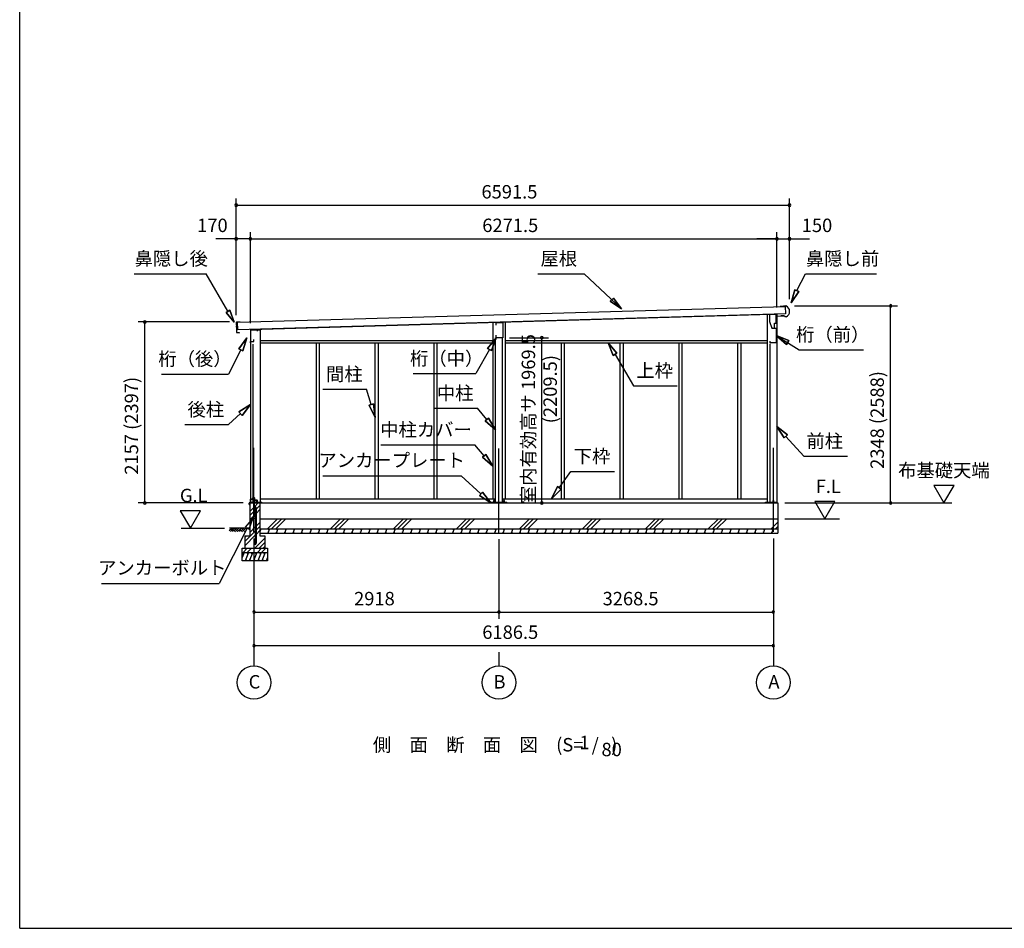
# Model space of a CAD drawing. Extents: x 868 to 32815, y 310 to 22484.
# Drawn here: x 868 to 12596, y 828 to 11656 of the extents above; entities that cross this region are included whole.
import ezdxf
from ezdxf.enums import TextEntityAlignment as Align

# ---------------------------------------------------------------- set-up
doc = ezdxf.new("R2010")
doc.units = 0
doc.header["$LTSCALE"] = 80
doc.header["$MEASUREMENT"] = 0
doc.linetypes.add('CENTER2', pattern=[20, 12.5, -2.5, 2.5, -2.5])
doc.layers.get('0').update_dxf_attribs({"linetype": 'CONTINUOUS'})
for name, color, linetype in [('0-1', 7, 'CONTINUOUS'), ('0-2', 7, 'CONTINUOUS'), ('0-5', 7, 'CONTINUOUS'), ('0-6', 7, 'CONTINUOUS'), ('0-C', 7, 'CONTINUOUS'), ('0-下枠', 4, 'CONTINUOUS'), ('2-0', 7, 'CONTINUOUS'), ('SUNPOU', 4, 'CONTINUOUS'), ('WAKUSEN-01', 50, 'CONTINUOUS')]:
    doc.layers.add(name, color=color, linetype=linetype)
doc.styles.get("Standard").update_dxf_attribs({"font": 'txt', "bigfont": 'BIGFONT'})

msp = doc.modelspace()

# ---------------------------------------------------------------- linework, layer by layer
at = {"color": 0, "linetype": 'ByBlock'}
for centre, start, end in [((3446, 9445), 0, 180), ((3446, 9445), 180, 0), ((10037, 9445), 0, 180), ((10037, 9445), 180, 0), ((3446, 9045), 0, 180), ((3446, 9045), 180, 0), ((3616, 9045), 0, 180), ((3616, 9045), 0, 180), ((3616, 9045), 180, 0), ((3616, 9045), 180, 0), ((9887, 9045), 0, 180), ((9887, 9045), 0, 180), ((9887, 9045), 180, 0), ((9887, 9045), 180, 0), ((10037, 9045), 0, 180), ((10037, 9045), 180, 0), ((11242, 8245), 90, 270), ((11242, 8245), 270, 90), ((2359, 8054), 90, 270), ((2359, 8054), 270, 90), ((7087, 7866), 90, 270), ((7087, 7866), 270, 90), ((2359, 5897), 90, 270), ((2359, 5897), 270, 90), ((7087, 5897), 90, 270), ((7087, 5897), 270, 90), ((11242, 5897), 90, 270), ((11242, 5897), 270, 90), ((3658, 4597), 0, 180), ((3658, 4597), 180, 0), ((6576, 4597), 0, 180), ((6576, 4597), 0, 180), ((6576, 4597), 180, 0), ((6576, 4597), 180, 0), ((9845, 4597), 0, 180), ((9845, 4597), 180, 0), ((3658, 4197), 0, 180), ((3658, 4197), 180, 0), ((9845, 4197), 0, 180), ((9845, 4197), 180, 0)]:
    msp.add_arc(centre, 15, start, end, dxfattribs=at)
at = {"layer": '0-1', "color": 3, "linetype": 'Continuous'}
for p, q in [((3464, 8050), (9987, 8240)), ((9965, 8239), (9925, 8238)), ((9995, 8245), (9965, 8244)), ((9965, 8244), (9965, 8239)), ((9987, 8240), (9990, 8150)), ((9990, 8150), (3467, 7960)), ((3616, 7964), (9820, 8145)), ((9772, 8143), (9772, 5897)), ((9887, 8147), (9887, 5897)), ((9943, 8127), (9943, 8135)), ((9968, 8128), (9943, 8127)), ((9984, 8115), (9968, 8128)), ((9998, 8115), (9984, 8115)), ((3447, 8044), (3447, 8016)), ((3448, 8005), (3449, 7971)), ((3450, 8014), (3452, 8014)), ((3494, 8051), (3451, 8050)), ((3452, 8009), (3451, 8009)), ((3467, 7960), (3464, 8050)), ((6504, 8048), (6504, 5947)), ((6649, 8052), (6649, 5947)), ((3449, 7960), (3450, 7932)), ((3452, 7969), (3453, 7969)), ((3453, 7964), (3452, 7964)), ((3455, 7928), (3480, 7928)), ((3480, 7928), (3488, 7924)), ((3616, 7959), (3731, 7959)), ((3616, 7959), (3616, 5897)), ((3731, 7959), (3731, 5897)), ((6534, 5906), (6534, 7866)), ((6619, 5906), (6619, 7866)), ((3646, 7791), (3646, 5897)), ((3731, 7831), (6504, 7831)), ((3731, 7806), (6504, 7806)), ((4398, 7806), (4398, 5947)), ((4435, 7806), (4435, 5947)), ((5099, 7806), (5099, 5947)), ((5136, 7806), (5136, 5947)), ((5800, 7806), (5800, 5947)), ((5837, 7806), (5837, 5947)), ((6649, 7831), (9772, 7831)), ((6649, 7806), (9772, 7806)), ((7316, 7806), (7316, 5947)), ((7353, 7806), (7353, 5947)), ((8017, 7806), (8017, 5947)), ((8054, 7806), (8054, 5947)), ((8718, 7806), (8718, 5947)), ((8755, 7806), (8755, 5947)), ((9419, 7806), (9419, 5947)), ((9456, 7806), (9456, 5947)), ((9802, 7795), (9802, 5897)), ((3608, 5897), (9900, 5897)), ((3608, 5897), (8848, 5897)), ((3618, 5906), (3751, 5906)), ((3731, 5947), (6534, 5947)), ((6483, 5906), (6669, 5906)), ((6619, 5947), (9772, 5947)), ((9752, 5906), (9880, 5906)), ((9900, 5897), (9900, 5537)), ((3728, 5707), (9900, 5707)), ((3728, 5587), (9900, 5587))]:
    msp.add_line(p, q, dxfattribs=at)
for centre, radius, start, end in [((9969, 8179), 70, 294.3581, 68.9819), ((3452, 8045), 5, 91.67, 181.67), ((3450, 8017), 3, 181.67, 271.67), ((3451, 8006), 3, 91.67, 181.67), ((3452, 8011), 2.5, 271.67, 91.67), ((3452, 7972), 3, 181.67, 271.67), ((3452, 7961), 3, 91.67, 181.67), ((3455, 7933), 5, 181.67, 271.67), ((3453, 7966), 2.5, 271.67, 91.67)]:
    msp.add_arc(centre, radius, start, end, dxfattribs=at)
at = {"layer": '0-2', "color": 4, "linetype": 'Continuous'}
for p, q in [((9800, 8141), (9800, 8061)), ((9879, 8141), (9800, 8141)), ((9879, 8076), (9879, 8141)), ((9880, 8122), (9964, 8125)), ((9880, 8041), (9880, 8122)), ((6542, 8046), (6621, 8049)), ((6542, 8016), (6542, 8046)), ((6621, 8049), (6621, 7866)), ((9800, 8061), (9828, 7981)), ((9829, 7981), (9819, 8010)), ((9828, 7981), (9880, 7981)), ((9829, 7981), (9860, 7981)), ((9860, 8041), (9880, 8041)), ((9860, 7981), (9860, 8041)), ((9880, 7981), (9880, 7805)), ((3616, 7960), (3616, 7804)), ((3701, 7960), (3616, 7960)), ((3701, 7946), (3701, 7960)), ((6542, 7866), (6542, 7896)), ((6621, 7866), (6542, 7866)), ((3616, 7804), (3617, 7804)), ((3617, 7804), (3617, 7819)), ((3617, 7819), (3658, 7819)), ((3658, 7819), (3658, 7846)), ((9805, 7805), (9805, 7825)), ((9880, 7805), (9805, 7805))]:
    msp.add_line(p, q, dxfattribs=at)
at = {"layer": '0-5', "color": 4, "linetype": 'Continuous'}
for p, q in [((11997, 6105), (11757, 6105)), ((11757, 6105), (11877, 5897)), ((11877, 5897), (11997, 6105)), ((9980, 5897), (11969, 5897)), ((10579, 5915), (10339, 5915)), ((10339, 5915), (10459, 5707)), ((10459, 5707), (10579, 5915)), ((3021, 5805), (2781, 5805)), ((2781, 5805), (2901, 5597)), ((2901, 5597), (3021, 5805)), ((9980, 5707), (10632, 5707)), ((2791, 5597), (3306, 5597)), ((3658, 4117), (3658, 3957)), ((6576, 4117), (6576, 3957)), ((9845, 4117), (9845, 3957))]:
    msp.add_line(p, q, dxfattribs=at)
for centre in [(3658, 3757), (6576, 3757), (9845, 3757)]:
    msp.add_circle(centre, 200, dxfattribs=at)
at = {"layer": '0-6', "color": 6, "linetype": 'Continuous'}
for p, q in [((2231, 8628), (3090, 8628)), ((3348, 8181), (3090, 8628)), ((7038, 8628), (7590, 8628)), ((8037, 8211), (7590, 8628)), ((10126, 8427), (10226, 8628)), ((10226, 8628), (11072, 8628)), ((7902, 8300), (7939, 8339)), ((7939, 8339), (7902, 8300)), ((8037, 8211), (7939, 8339)), ((7939, 8339), (8037, 8211)), ((10102, 8438), (10055, 8283)), ((10055, 8283), (10102, 8438)), ((10055, 8283), (10150, 8415)), ((10150, 8415), (10055, 8283)), ((10102, 8438), (10150, 8415)), ((10150, 8415), (10102, 8438)), ((7902, 8300), (8037, 8211)), ((8037, 8211), (7902, 8300)), ((3326, 8168), (3369, 8193)), ((3369, 8193), (3326, 8168)), ((3326, 8168), (3423, 8051)), ((3423, 8051), (3326, 8168)), ((3423, 8051), (3369, 8193)), ((3369, 8193), (3423, 8051)), ((3573, 7864), (3477, 7733)), ((3477, 7733), (3573, 7864)), ((3525, 7709), (3573, 7864)), ((3573, 7864), (3525, 7709)), ((6542, 7866), (6441, 7739)), ((6441, 7739), (6542, 7866)), ((6488, 7713), (6542, 7866)), ((6542, 7866), (6488, 7713)), ((9880, 7894), (10152, 7723)), ((10030, 7831), (9880, 7894)), ((9880, 7894), (10001, 7786)), ((9880, 7894), (10030, 7831)), ((10001, 7786), (9880, 7894)), ((7982, 7682), (7877, 7806)), ((7877, 7806), (7936, 7655)), ((7877, 7806), (7982, 7682)), ((7936, 7655), (7877, 7806)), ((10030, 7831), (10001, 7786)), ((10001, 7786), (10030, 7831)), ((3501, 7721), (3356, 7433)), ((3525, 7709), (3477, 7733)), ((3477, 7733), (3525, 7709)), ((6464, 7726), (6303, 7438)), ((6488, 7713), (6441, 7739)), ((6441, 7739), (6488, 7713)), ((7982, 7682), (7936, 7655)), ((7936, 7655), (7982, 7682)), ((7959, 7668), (8180, 7294)), ((10152, 7723), (10918, 7723)), ((2556, 7433), (3356, 7433)), ((5554, 7438), (6303, 7438)), ((8180, 7294), (8700, 7294)), ((4479, 7252), (4999, 7252)), ((5056, 7070), (4999, 7252)), ((3616, 7069), (3480, 6981)), ((3480, 6981), (3616, 7069)), ((3516, 6941), (3616, 7069)), ((3616, 7069), (3516, 6941)), ((5031, 7062), (5082, 7078)), ((5082, 7078), (5031, 7062)), ((5031, 7062), (5104, 6917)), ((5104, 6917), (5031, 7062)), ((5104, 6917), (5082, 7078)), ((5082, 7078), (5104, 6917)), ((3498, 6961), (3355, 6830)), ((3516, 6941), (3480, 6981)), ((3480, 6981), (3516, 6941)), ((5799, 7025), (6319, 7025)), ((6431, 6891), (6319, 7025)), ((2835, 6830), (3355, 6830)), ((6411, 6874), (6452, 6908)), ((6452, 6908), (6411, 6874)), ((6411, 6874), (6534, 6768)), ((6534, 6768), (6411, 6874)), ((6534, 6768), (6452, 6908)), ((6452, 6908), (6534, 6768)), ((10014, 6707), (9887, 6808)), ((9887, 6808), (9975, 6672)), ((9887, 6808), (10014, 6707)), ((9975, 6672), (9887, 6808)), ((10014, 6707), (9975, 6672)), ((9975, 6672), (10014, 6707)), ((9994, 6690), (10206, 6454)), ((5168, 6590), (6288, 6590)), ((6400, 6458), (6288, 6590)), ((6380, 6441), (6420, 6476)), ((6420, 6476), (6380, 6441)), ((6504, 6337), (6420, 6476)), ((6420, 6476), (6504, 6337)), ((10206, 6454), (10726, 6454)), ((6380, 6441), (6504, 6337)), ((6504, 6337), (6380, 6441)), ((4479, 6220), (6128, 6220)), ((6362, 6007), (6128, 6220)), ((7294, 6077), (7434, 6272)), ((7434, 6272), (7954, 6272)), ((6344, 5987), (6380, 6027)), ((6380, 6027), (6344, 5987)), ((6344, 5987), (6481, 5899)), ((6481, 5899), (6344, 5987)), ((6481, 5899), (6380, 6027)), ((6380, 6027), (6481, 5899)), ((7272, 6092), (7201, 5947)), ((7201, 5947), (7272, 6092)), ((7201, 5947), (7316, 6061)), ((7316, 6061), (7201, 5947)), ((7272, 6092), (7316, 6061)), ((7316, 6061), (7272, 6092)), ((3649, 5719), (3553, 5609)), ((3601, 5584), (3649, 5719)), ((3577, 5597), (3242, 4937)), ((3553, 5609), (3601, 5584)), ((1842, 4937), (3242, 4937))]:
    msp.add_line(p, q, dxfattribs=at)
at = {"layer": '0-C', "color": 6, "linetype": 'Continuous'}
for p, q in [((3665, 5852), (3709, 5897)), ((3687, 5825), (3728, 5866)), ((3608, 5796), (3652, 5839)), ((3608, 5746), (3652, 5790)), ((3665, 5803), (3678, 5816)), ((3665, 5753), (3678, 5766)), ((3687, 5775), (3728, 5817)), ((3608, 5697), (3652, 5740)), ((3687, 5624), (3728, 5666)), ((3820, 5587), (3940, 5707)), ((3869, 5587), (3989, 5707)), ((3919, 5587), (4039, 5707)), ((4570, 5587), (4690, 5707)), ((4619, 5587), (4739, 5707)), ((4669, 5587), (4789, 5707)), ((5320, 5587), (5440, 5707)), ((5369, 5587), (5489, 5707)), ((5419, 5587), (5539, 5707)), ((6070, 5587), (6190, 5707)), ((6119, 5587), (6239, 5707)), ((6169, 5587), (6289, 5707)), ((6820, 5587), (6940, 5707)), ((6869, 5587), (6989, 5707)), ((6919, 5587), (7039, 5707)), ((7570, 5587), (7690, 5707)), ((7619, 5587), (7739, 5707)), ((7669, 5587), (7789, 5707)), ((8320, 5587), (8440, 5707)), ((8369, 5587), (8489, 5707)), ((8419, 5587), (8539, 5707)), ((9070, 5587), (9190, 5707)), ((9119, 5587), (9239, 5707)), ((9169, 5587), (9289, 5707)), ((9820, 5587), (9900, 5667)), ((3548, 5436), (3678, 5566)), ((3548, 5387), (3678, 5516)), ((3608, 5546), (3678, 5615)), ((3687, 5575), (3728, 5616)), ((3687, 5525), (3728, 5567)), ((9869, 5587), (9900, 5617)), ((3548, 5486), (3569, 5507)), ((3669, 5357), (3788, 5476)), ((3719, 5357), (3788, 5426)), ((3529, 5307), (3579, 5357)), ((3578, 5307), (3628, 5357)), ((3699, 5307), (3749, 5357)), ((3748, 5307), (3798, 5357)), ((3768, 5357), (3788, 5377))]:
    msp.add_line(p, q, dxfattribs=at)
at = {"layer": '0-下枠'}
for p, q in [((3617, 5900), (3617, 5944)), ((3618, 5944), (3618, 5900)), ((3620, 5947), (3627, 5947)), ((3627, 5946), (3620, 5946)), ((3620, 5898), (3625, 5898)), ((3625, 5897), (3620, 5897)), ((3626, 5898), (3626, 5899)), ((3627, 5898), (3627, 5898)), ((3628, 5900), (3636, 5900)), ((3636, 5899), (3628, 5899)), ((3632, 5942), (3634, 5942)), ((3634, 5941), (3632, 5941)), ((3638, 5903), (3636, 5907)), ((3637, 5907), (3639, 5903)), ((3639, 5947), (3643, 5947)), ((3643, 5946), (3639, 5946)), ((3645, 5949), (3645, 5958)), ((3646, 5958), (3646, 5949)), ((3648, 5961), (3660, 5961)), ((3660, 5960), (3648, 5960)), ((3662, 5934), (3662, 5958)), ((3663, 5958), (3663, 5934)), ((3665, 5932), (3694, 5932)), ((3694, 5931), (3665, 5931)), ((3688, 5898), (3694, 5898)), ((3694, 5897), (3688, 5897)), ((3696, 5900), (3696, 5929)), ((3697, 5929), (3697, 5900))]:
    msp.add_line(p, q, dxfattribs=at)
for centre, radius, start, end in [((3620, 5944), 3, 90, 180), ((3620, 5900), 3, 180, 270), ((3620, 5944), 2, 90, 180), ((3620, 5900), 2, 180, 270), ((3625, 5899), 1, 270, 333.4349), ((3625, 5899), 2, 270, 333.4349), ((3628, 5898), 2, 90, 153.4349), ((3627, 5944), 3, 0, 90), ((3627, 5944), 2, 0, 90), ((3628, 5898), 1, 90, 153.4349), ((3632, 5944), 3, 180, 270), ((3632, 5944), 2, 180, 270), ((3634, 5944), 3, 270, 0), ((3634, 5944), 2, 270, 0), ((3639, 5944), 3, 90, 180), ((3636, 5907), 0.5, 30, 210), ((3636, 5902), 2, 270, 30), ((3636, 5902), 3, 270, 30), ((3639, 5944), 2, 90, 180), ((3643, 5949), 3, 270, 0), ((3643, 5949), 2, 270, 0), ((3648, 5958), 3, 90, 180), ((3648, 5958), 2, 90, 180), ((3660, 5958), 3, 0, 90), ((3660, 5958), 2, 0, 90), ((3665, 5934), 3, 180, 270), ((3665, 5934), 2, 180, 270), ((3688, 5897), 0.5, 90, 270), ((3694, 5929), 3.2, 360, 90), ((3694, 5929), 2.2, 360, 84.2608), ((3694, 5900), 3, 270, 0), ((3694, 5900), 2, 270, 0)]:
    msp.add_arc(centre, radius, start, end, dxfattribs=at)
at = {"layer": '2-0', "color": 6, "linetype": 'CENTER2'}
for p, q in [((3658, 5554), (3658, 6641)), ((6576, 5544), (6576, 6641)), ((9845, 5554), (9845, 6641))]:
    msp.add_line(p, q, dxfattribs=at)
at = {"layer": '2-0', "color": 2, "linetype": 'Continuous'}
for p, q in [((3602, 5878), (3602, 5896)), ((3603, 5896), (3603, 5878)), ((3603, 5885), (3603, 5885)), ((3603, 5885), (3603, 5878)), ((3604, 5897), (3686, 5897)), ((3686, 5897), (3604, 5897)), ((3687, 5923), (3683, 5930)), ((3683, 5930), (3683, 5930)), ((3683, 5930), (3687, 5924)), ((3687, 5898), (3687, 5923)), ((3687, 5923), (3687, 5898)), ((3742, 5587), (3728, 5553)), ((3728, 5584), (3736, 5571)), ((3737, 5537), (3728, 5552)), ((3842, 5587), (3822, 5537)), ((3827, 5587), (3836, 5571)), ((3837, 5537), (3828, 5552)), ((3942, 5587), (3922, 5537)), ((3927, 5587), (3936, 5571)), ((3937, 5537), (3928, 5552)), ((4042, 5587), (4022, 5537)), ((4027, 5587), (4036, 5571)), ((4037, 5537), (4028, 5552)), ((4142, 5587), (4122, 5537)), ((4127, 5587), (4136, 5571)), ((4137, 5537), (4128, 5552)), ((4242, 5587), (4222, 5537)), ((4227, 5587), (4236, 5571)), ((4237, 5537), (4228, 5552)), ((4342, 5587), (4322, 5537)), ((4327, 5587), (4336, 5571)), ((4337, 5537), (4328, 5552)), ((4442, 5587), (4422, 5537)), ((4427, 5587), (4436, 5571)), ((4437, 5537), (4428, 5552)), ((4542, 5587), (4522, 5537)), ((4527, 5587), (4536, 5571)), ((4537, 5537), (4528, 5552)), ((4642, 5587), (4622, 5537)), ((4627, 5587), (4636, 5571)), ((4637, 5537), (4628, 5552)), ((4742, 5587), (4722, 5537)), ((4727, 5587), (4736, 5571)), ((4737, 5537), (4728, 5552)), ((4842, 5587), (4822, 5537)), ((4827, 5587), (4836, 5571)), ((4837, 5537), (4828, 5552)), ((4942, 5587), (4922, 5537)), ((4927, 5587), (4936, 5571)), ((4937, 5537), (4928, 5552)), ((5042, 5587), (5022, 5537)), ((5027, 5587), (5036, 5571)), ((5037, 5537), (5028, 5552)), ((5142, 5587), (5122, 5537)), ((5127, 5587), (5136, 5571)), ((5137, 5537), (5128, 5552)), ((5242, 5587), (5222, 5537)), ((5227, 5587), (5236, 5571)), ((5237, 5537), (5228, 5552)), ((5342, 5587), (5322, 5537)), ((5327, 5587), (5336, 5571)), ((5337, 5537), (5328, 5552)), ((5442, 5587), (5422, 5537)), ((5427, 5587), (5436, 5571)), ((5437, 5537), (5428, 5552)), ((5542, 5587), (5522, 5537)), ((5527, 5587), (5536, 5571)), ((5537, 5537), (5528, 5552)), ((5642, 5587), (5622, 5537)), ((5627, 5587), (5636, 5571)), ((5637, 5537), (5628, 5552)), ((5742, 5587), (5722, 5537)), ((5727, 5587), (5736, 5571)), ((5737, 5537), (5728, 5552)), ((5842, 5587), (5822, 5537)), ((5827, 5587), (5836, 5571)), ((5837, 5537), (5828, 5552)), ((5942, 5587), (5922, 5537)), ((5927, 5587), (5936, 5571)), ((5937, 5537), (5928, 5552)), ((6042, 5587), (6022, 5537)), ((6027, 5587), (6036, 5571)), ((6037, 5537), (6028, 5552)), ((6142, 5587), (6122, 5537)), ((6127, 5587), (6136, 5571)), ((6137, 5537), (6128, 5552)), ((6242, 5587), (6222, 5537)), ((6227, 5587), (6236, 5571)), ((6237, 5537), (6228, 5552)), ((6342, 5587), (6322, 5537)), ((6327, 5587), (6336, 5571)), ((6337, 5537), (6328, 5552)), ((6442, 5587), (6422, 5537)), ((6427, 5587), (6436, 5571)), ((6437, 5537), (6428, 5552)), ((6542, 5587), (6522, 5537)), ((6527, 5587), (6536, 5571)), ((6537, 5537), (6528, 5552)), ((6642, 5587), (6622, 5537)), ((6627, 5587), (6636, 5571)), ((6637, 5537), (6628, 5552)), ((6742, 5587), (6722, 5537)), ((6727, 5587), (6736, 5571)), ((6737, 5537), (6728, 5552)), ((6842, 5587), (6822, 5537)), ((6827, 5587), (6836, 5571)), ((6837, 5537), (6828, 5552)), ((6942, 5587), (6922, 5537)), ((6927, 5587), (6936, 5571)), ((6937, 5537), (6928, 5552)), ((7042, 5587), (7022, 5537)), ((7027, 5587), (7036, 5571)), ((7037, 5537), (7028, 5552)), ((7142, 5587), (7122, 5537)), ((7127, 5587), (7136, 5571)), ((7137, 5537), (7128, 5552)), ((7242, 5587), (7222, 5537)), ((7227, 5587), (7236, 5571)), ((7237, 5537), (7228, 5552)), ((7342, 5587), (7322, 5537)), ((7327, 5587), (7336, 5571)), ((7337, 5537), (7328, 5552)), ((7442, 5587), (7422, 5537)), ((7427, 5587), (7436, 5571)), ((7437, 5537), (7428, 5552)), ((7542, 5587), (7522, 5537)), ((7527, 5587), (7536, 5571)), ((7537, 5537), (7528, 5552)), ((7642, 5587), (7622, 5537)), ((7627, 5587), (7636, 5571)), ((7637, 5537), (7628, 5552)), ((7742, 5587), (7722, 5537)), ((7727, 5587), (7736, 5571)), ((7737, 5537), (7728, 5552)), ((7842, 5587), (7822, 5537)), ((7827, 5587), (7836, 5571)), ((7837, 5537), (7828, 5552)), ((7942, 5587), (7922, 5537)), ((7927, 5587), (7936, 5571)), ((7937, 5537), (7928, 5552)), ((8042, 5587), (8022, 5537)), ((8027, 5587), (8036, 5571)), ((8037, 5537), (8028, 5552)), ((8142, 5587), (8122, 5537)), ((8127, 5587), (8136, 5571)), ((8137, 5537), (8128, 5552)), ((8242, 5587), (8222, 5537)), ((8227, 5587), (8236, 5571)), ((8237, 5537), (8228, 5552)), ((8342, 5587), (8322, 5537)), ((8327, 5587), (8336, 5571)), ((8337, 5537), (8328, 5552)), ((8442, 5587), (8422, 5537)), ((8427, 5587), (8436, 5571)), ((8437, 5537), (8428, 5552)), ((8542, 5587), (8522, 5537)), ((8527, 5587), (8536, 5571)), ((8537, 5537), (8528, 5552)), ((8642, 5587), (8622, 5537)), ((8627, 5587), (8636, 5571)), ((8637, 5537), (8628, 5552)), ((8742, 5587), (8722, 5537)), ((8727, 5587), (8736, 5571)), ((8737, 5537), (8728, 5552)), ((8842, 5587), (8822, 5537)), ((8827, 5587), (8836, 5571)), ((8837, 5537), (8828, 5552)), ((8942, 5587), (8922, 5537)), ((8927, 5587), (8936, 5571)), ((8937, 5537), (8928, 5552)), ((9042, 5587), (9022, 5537)), ((9027, 5587), (9036, 5571)), ((9037, 5537), (9028, 5552)), ((9142, 5587), (9122, 5537)), ((9127, 5587), (9136, 5571)), ((9137, 5537), (9128, 5552)), ((9242, 5587), (9222, 5537)), ((9227, 5587), (9236, 5571)), ((9237, 5537), (9228, 5552)), ((9342, 5587), (9322, 5537)), ((9327, 5587), (9336, 5571)), ((9337, 5537), (9328, 5552)), ((9442, 5587), (9422, 5537)), ((9427, 5587), (9436, 5571)), ((9437, 5537), (9428, 5552)), ((9542, 5587), (9522, 5537)), ((9527, 5587), (9536, 5571)), ((9537, 5537), (9528, 5552)), ((9642, 5587), (9622, 5537)), ((9627, 5587), (9636, 5571)), ((9637, 5537), (9628, 5552)), ((9742, 5587), (9722, 5537)), ((9727, 5587), (9736, 5571)), ((9737, 5537), (9728, 5552)), ((9842, 5587), (9822, 5537)), ((9827, 5587), (9836, 5571)), ((9837, 5537), (9828, 5552)), ((3543, 5307), (3518, 5245)), ((3523, 5307), (3535, 5286)), ((3593, 5307), (3553, 5207)), ((3573, 5307), (3585, 5286)), ((3643, 5307), (3603, 5207)), ((3623, 5307), (3635, 5286)), ((3693, 5307), (3653, 5207)), ((3673, 5307), (3685, 5286)), ((3743, 5307), (3703, 5207)), ((3723, 5307), (3735, 5286)), ((3793, 5307), (3753, 5207)), ((3773, 5307), (3785, 5286)), ((3573, 5207), (3561, 5227)), ((3623, 5207), (3611, 5227)), ((3673, 5207), (3661, 5227)), ((3723, 5207), (3711, 5227)), ((3773, 5207), (3761, 5227)), ((3818, 5245), (3803, 5207)), ((3818, 5215), (3811, 5227))]:
    msp.add_line(p, q, dxfattribs=at)
at = {"layer": '2-0', "color": 3, "linetype": 'Continuous'}
for p, q in [((3608, 5897), (3608, 5507)), ((3618, 5897), (3618, 5906)), ((3652, 5927), (3652, 5727)), ((3665, 5927), (3652, 5927)), ((3665, 5730), (3665, 5927)), ((3728, 5897), (3728, 5507)), ((3751, 5897), (3751, 5906)), ((6483, 5897), (6483, 5906)), ((6510, 5927), (6510, 5906)), ((6523, 5927), (6510, 5927)), ((6523, 5906), (6523, 5927)), ((6630, 5927), (6630, 5906)), ((6643, 5927), (6630, 5927)), ((6643, 5906), (6643, 5927)), ((6669, 5897), (6669, 5906)), ((9752, 5897), (9752, 5906)), ((9838, 5927), (9838, 5897)), ((9851, 5927), (9838, 5927)), ((9851, 5897), (9851, 5927)), ((9880, 5897), (9880, 5906)), ((3678, 5730), (3678, 5837)), ((3687, 5418), (3687, 5837)), ((3662, 5717), (3682, 5717)), ((3682, 5730), (3665, 5730)), ((3678, 5418), (3678, 5717)), ((3682, 5717), (3682, 5730)), ((3729, 5537), (9900, 5537)), ((3548, 5507), (3608, 5507)), ((3548, 5507), (3548, 5357)), ((3656, 5425), (3665, 5425)), ((3656, 5425), (3656, 5418)), ((3665, 5425), (3665, 5418)), ((3728, 5507), (3788, 5507)), ((3788, 5507), (3788, 5357)), ((3518, 5357), (3818, 5357)), ((3518, 5207), (3518, 5357)), ((3518, 5307), (3818, 5307)), ((3818, 5357), (3818, 5207)), ((3818, 5207), (3518, 5207))]:
    msp.add_line(p, q, dxfattribs=at)
at = {"layer": '2-0', "color": 6, "linetype": 'Continuous'}
for p, q in [((3365, 5567), (3395, 5597)), ((3608, 5597), (3368, 5597)), ((3378, 5555), (3420, 5597)), ((3395, 5571), (3411, 5555)), ((3407, 5584), (3437, 5555)), ((3420, 5597), (3462, 5555)), ((3437, 5580), (3453, 5597)), ((3449, 5567), (3479, 5597)), ((3462, 5555), (3504, 5597)), ((3479, 5571), (3495, 5555)), ((3491, 5584), (3521, 5555)), ((3504, 5597), (3546, 5555)), ((3521, 5580), (3537, 5597)), ((3533, 5567), (3563, 5597))]:
    msp.add_line(p, q, dxfattribs=at)
at = {"layer": '2-0', "color": 3, "linetype": 'Continuous'}
for centre in [(3671, 5837), (3671, 5418)]:
    msp.add_circle(centre, 6.5, dxfattribs=at)
at = {"layer": '2-0', "color": 2, "linetype": 'Continuous'}
for centre, radius, start, end in [((3604, 5896), 1.5, 90, 180), ((3603, 5878), 0.5, 180, 0), ((3604, 5896), 1, 90, 180), ((3686, 5898), 1, 270, 0), ((3686, 5898), 1.5, 270, 0), ((3686, 5923), 1.5, 0, 30), ((3686, 5923), 1, 0, 30)]:
    msp.add_arc(centre, radius, start, end, dxfattribs=at)
at = {"layer": '2-0', "color": 3, "linetype": 'Continuous'}
for centre, radius, start, end in [((3671, 5837), 15.5, 90, 114.7939), ((3671, 5837), 6.5, 90, 180), ((3671, 5837), 15.5, 359.9588, 90), ((3671, 5837), 6.5, 0.1147, 90), ((3662, 5727), 10, 180, 270), ((3671, 5418), 15.5, 180, 270), ((3671, 5418), 6.5, 180, 270), ((3671, 5418), 6.5, 270, 0), ((3671, 5418), 15.5, 270, 0)]:
    msp.add_arc(centre, radius, start, end, dxfattribs=at)
at = {"layer": 'SUNPOU', "color": 4, "linetype": 'Continuous'}
for p, q in [((3446, 8134), (3446, 9525)), ((10037, 8325), (10037, 9525)), ((3446, 9445), (10037, 9445)), ((3446, 9045), (3206, 9045)), ((3446, 8134), (3446, 9125)), ((3616, 9045), (3446, 9045)), ((3616, 8040), (3616, 9125)), ((3616, 8040), (3616, 9125)), ((3616, 9045), (3856, 9045)), ((3616, 9045), (9887, 9045)), ((9887, 9045), (9647, 9045)), ((9887, 8227), (9887, 9125)), ((9887, 8227), (9887, 9125)), ((9887, 9045), (10037, 9045)), ((10037, 8325), (10037, 9125)), ((10037, 9045), (10277, 9045)), ((10097, 8245), (11322, 8245)), ((11242, 5897), (11242, 8245)), ((3366, 8054), (2279, 8054)), ((2359, 5897), (2359, 8054)), ((6701, 7866), (7167, 7866)), ((7087, 5897), (7087, 7866)), ((3528, 5897), (2279, 5897)), ((10060, 5897), (11322, 5897)), ((3658, 5474), (3658, 4517)), ((3658, 5474), (3658, 4117)), ((6576, 5464), (6576, 4517)), ((6576, 5464), (6576, 4517)), ((9845, 5474), (9845, 4517)), ((9845, 5474), (9845, 4117)), ((3658, 4597), (6576, 4597)), ((6576, 4597), (9845, 4597)), ((3658, 4197), (9845, 4197))]:
    msp.add_line(p, q, dxfattribs=at)
at = {"layer": 'WAKUSEN-01'}
for q in [(868, 22484), (32764, 828)]:
    msp.add_line((868, 828), q, dxfattribs=at)

# ---------------------------------------------------------------- texts
at = {"color": 7}
for s, p in [('6591.5', (6368, 9525)), ('170', (2982, 9125)), ('6271.5', (6378, 9125)), ('150', (10183, 9125)), ('2918', (4851, 4677)), ('3268.5', (7811, 4677)), ('6186.5', (6378, 4277))]:
    msp.add_text(s, height=160, dxfattribs=at).set_placement(p)
for s, p in [('室内有効高サ 1969.5', (7007, 5884)), ('2348 (2588)', (11162, 6303)), ('2157 (2397)', (2279, 6234))]:
    msp.add_text(s, height=160, rotation=90, dxfattribs=at).set_placement(p)
at = {"layer": '0-5', "color": 7, "linetype": 'Continuous'}
for s, p in [('布基礎天端', (11876, 6265)), ('F.L', (10499, 6075)), ('G.L', (2941, 5965)), ('C', (3665, 3745)), ('B', (6583, 3745)), ('A', (9852, 3745))]:
    msp.add_text(s, height=160, dxfattribs=at).set_placement(p, align=Align.MIDDLE)
at = {"layer": '0-6', "color": 7, "linetype": 'Continuous'}
for s, p in [('鼻隠し前', (10669, 8788)), ('鼻隠し後', (2673, 8788)), ('屋根', (7289, 8788)), ('桁（前）', (10552, 7883)), ('桁（後）', (2956, 7593)), ('桁（中）', (5954, 7598)), ('間柱', (4735, 7412)), ('上枠', (8431, 7454)), ('中柱', (6055, 7185)), ('後柱', (3085, 6990)), ('中柱カバー', (5707, 6750)), ('前柱', (10457, 6614)), ('アンカープレート', (5299, 6385)), ('下枠', (7685, 6432)), ('アンカーボルト', (2566, 5103))]:
    msp.add_text(s, height=160, dxfattribs=at).set_placement(p, align=Align.MIDDLE)
at = {"layer": '2-0', "color": 7, "linetype": 'Continuous'}
for s, p in [('側\u3000面\u3000断\u3000面\u3000図', (6057, 2994)), ('(S=  /   )', (7622, 2995)), ('1', (7595, 3022)), ('80', (7919, 2938))]:
    msp.add_text(s, height=160, dxfattribs=at).set_placement(p, align=Align.MIDDLE)
at = {"layer": 'SUNPOU', "color": 7, "linetype": 'Continuous'}
msp.add_text('(2209.5)', height=160, rotation=90, dxfattribs=at).set_placement((7207, 7253), align=Align.MIDDLE)

doc.saveas('drawing.dxf')
